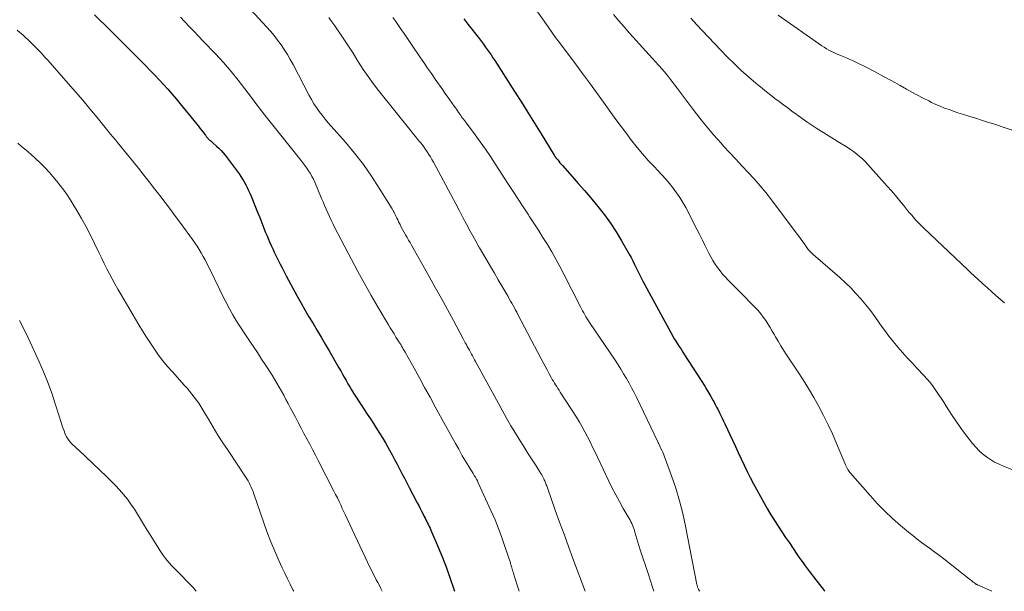
# Model space of a CAD drawing. Units: feet. Extents: x 1910000 to 1915033, y 560000 to 565000.
# Drawn here: x 1910147 to 1910309, y 560000 to 560094 of the extents above; entities that cross this region are included whole.
import ezdxf

# ---------------------------------------------------------------- set-up
doc = ezdxf.new("R2010")
doc.units = ezdxf.units.FT
doc.header["$LTSCALE"] = 100
doc.header["$MEASUREMENT"] = 0
doc.layers.add('CONTOUR INDEX', color=32, linetype='Continuous', lineweight=25)
doc.layers.add('CONTOUR INTERMEDIATE', color=40, linetype='Continuous', lineweight=15)

msp = doc.modelspace()

# ---------------------------------------------------------------- linework, layer by layer
at = {"layer": 'CONTOUR INDEX', "flags": 128}
for points, elevation in [([(1910159.09, 560094.84), (1910159.98, 560093.98), (1910160.86, 560093.12), (1910161.74, 560092.25), (1910162.61, 560091.38), (1910164.4, 560089.59), (1910165.17, 560088.82), (1910165.94, 560088.04), (1910166.71, 560087.27), (1910167.48, 560086.49), (1910167.53, 560086.43), (1910168.27, 560085.68), (1910169, 560084.92), (1910169.72, 560084.16), (1910170.44, 560083.39), (1910171.15, 560082.61), (1910171.85, 560081.82), (1910172.53, 560081.02), (1910173.2, 560080.21), (1910175.95, 560076.83), (1910176.2, 560076.52), (1910176.44, 560076.2), (1910176.69, 560075.89), (1910176.93, 560075.58), (1910177.29, 560075.11), (1910177.35, 560075.03), (1910177.42, 560074.95), (1910177.48, 560074.86), (1910177.54, 560074.78), (1910177.61, 560074.7), (1910177.67, 560074.62), (1910177.74, 560074.54), (1910177.81, 560074.46), (1910177.99, 560074.27), (1910178.06, 560074.21), (1910178.13, 560074.14), (1910178.2, 560074.09), (1910178.27, 560074.03), (1910178.35, 560073.98), (1910178.42, 560073.92), (1910178.49, 560073.86), (1910178.56, 560073.8), (1910179.2, 560073.25), (1910179.58, 560072.9), (1910179.94, 560072.53), (1910180.28, 560072.14), (1910180.6, 560071.74), (1910182.88, 560068.66), (1910183.18, 560068.24), (1910183.47, 560067.8), (1910183.74, 560067.35), (1910183.99, 560066.9), (1910184.23, 560066.43), (1910184.46, 560065.96), (1910184.67, 560065.48), (1910184.87, 560065), (1910185.59, 560063.21), (1910185.94, 560062.35), (1910186.28, 560061.48), (1910186.63, 560060.62), (1910186.97, 560059.75), (1910187.21, 560059.15), (1910187.44, 560058.59), (1910187.68, 560058.03), (1910187.92, 560057.47), (1910188.17, 560056.91), (1910188.43, 560056.36), (1910188.69, 560055.8), (1910188.96, 560055.25), (1910189.22, 560054.7), (1910189.33, 560054.49), (1910189.65, 560053.84), (1910189.98, 560053.19), (1910190.32, 560052.54), (1910190.66, 560051.9), (1910192.46, 560048.58), (1910193.09, 560047.43), (1910193.73, 560046.29), (1910194.39, 560045.16), (1910195.07, 560044.04), (1910195.74, 560042.92), (1910196.42, 560041.8), (1910197.08, 560040.67), (1910197.73, 560039.54), (1910199.31, 560036.78), (1910199.61, 560036.26), (1910199.91, 560035.74), (1910200.2, 560035.21), (1910200.49, 560034.69), (1910200.79, 560034.16), (1910201.1, 560033.65), (1910201.41, 560033.13), (1910201.73, 560032.62), (1910202.97, 560030.7), (1910203.48, 560029.92), (1910203.99, 560029.14), (1910204.5, 560028.37), (1910205.01, 560027.59), (1910205.52, 560026.81), (1910206.01, 560026.02), (1910206.49, 560025.23), (1910206.96, 560024.42), (1910207.64, 560023.23), (1910208.06, 560022.47), (1910208.48, 560021.71), (1910208.89, 560020.94), (1910209.3, 560020.17), (1910209.7, 560019.4), (1910210.1, 560018.63), (1910210.5, 560017.86), (1910210.9, 560017.09), (1910212.21, 560014.55), (1910212.45, 560014.09), (1910212.69, 560013.62), (1910212.93, 560013.16), (1910213.16, 560012.7), (1910213.35, 560012.33), (1910213.49, 560012.05), (1910213.63, 560011.77), (1910213.77, 560011.49), (1910213.92, 560011.21), (1910214.06, 560010.93), (1910214.19, 560010.65), (1910214.32, 560010.36), (1910214.45, 560010.08), (1910215.64, 560007.27), (1910216.34, 560005.56), (1910217.01, 560003.85), (1910217.62, 560002.11), (1910218.21, 560000.37), (1910218.32, 560000)], 1080), ([(1910219.9, 560094.17), (1910220.56, 560093.32), (1910222.43, 560090.91), (1910222.76, 560090.47), (1910223.09, 560090.03), (1910223.41, 560089.59), (1910223.74, 560089.15), (1910224.05, 560088.7), (1910224.36, 560088.25), (1910224.67, 560087.79), (1910224.97, 560087.33), (1910228.23, 560082.23), (1910229.34, 560080.49), (1910230.43, 560078.75), (1910231.52, 560077), (1910232.61, 560075.24), (1910234.74, 560071.75), (1910234.81, 560071.65), (1910234.89, 560071.52), (1910234.93, 560071.47), (1910234.96, 560071.43), (1910235, 560071.38), (1910235.04, 560071.33), (1910235.33, 560070.97), (1910235.52, 560070.74), (1910235.7, 560070.51), (1910235.89, 560070.29), (1910236.09, 560070.07), (1910237.71, 560068.22), (1910238.71, 560067.08), (1910239.71, 560065.93), (1910240.7, 560064.77), (1910241.68, 560063.61), (1910241.93, 560063.3), (1910243, 560061.96), (1910244.01, 560060.58), (1910244.95, 560059.15), (1910245.83, 560057.68), (1910247.09, 560055.44), (1910247.39, 560054.9), (1910247.68, 560054.35), (1910247.96, 560053.79), (1910248.23, 560053.24), (1910248.5, 560052.68), (1910248.77, 560052.12), (1910249.05, 560051.57), (1910249.35, 560051.02), (1910254.25, 560041.98), (1910254.29, 560041.92), (1910254.32, 560041.86), (1910254.36, 560041.8), (1910254.39, 560041.74), (1910254.43, 560041.67), (1910254.47, 560041.61), (1910254.51, 560041.55), (1910254.55, 560041.49), (1910255.05, 560040.71), (1910255.34, 560040.26), (1910255.62, 560039.81), (1910255.91, 560039.36), (1910256.2, 560038.9), (1910259.52, 560033.73), (1910259.87, 560033.17), (1910260.21, 560032.61), (1910260.54, 560032.04), (1910260.86, 560031.47), (1910261, 560031.21), (1910261.25, 560030.76), (1910261.48, 560030.31), (1910261.71, 560029.85), (1910261.94, 560029.38), (1910262.16, 560028.92), (1910262.38, 560028.46), (1910262.6, 560027.99), (1910262.82, 560027.53), (1910264.07, 560024.89), (1910264.56, 560023.85), (1910265.05, 560022.82), (1910265.53, 560021.79), (1910266.01, 560020.75), (1910266.5, 560019.72), (1910267.01, 560018.7), (1910267.53, 560017.69), (1910268.08, 560016.68), (1910269.3, 560014.49), (1910269.84, 560013.53), (1910270.41, 560012.58), (1910271, 560011.64), (1910271.6, 560010.71), (1910272.21, 560009.79), (1910272.83, 560008.87), (1910273.45, 560007.95), (1910274.07, 560007.03), (1910274.7, 560006.1), (1910275.03, 560005.63), (1910275.36, 560005.15), (1910275.7, 560004.68), (1910276.03, 560004.21), (1910276.37, 560003.75), (1910276.72, 560003.29), (1910277.07, 560002.83), (1910277.42, 560002.37), (1910279.15, 560000.15), (1910279.26, 560000)], 1060)]:
    msp.add_lwpolyline(points, dxfattribs=dict(at, elevation=elevation))
at = {"layer": 'CONTOUR INTERMEDIATE', "flags": 128}
for points, elevation in [([(1910228.35, 560100.62), (1910233.49, 560093.25), (1910233.74, 560092.89), (1910233.99, 560092.53), (1910234.24, 560092.17), (1910234.49, 560091.82), (1910234.98, 560091.1), (1910235.02, 560091.05), (1910235.08, 560090.97), (1910235.2, 560090.82), (1910235.25, 560090.76), (1910235.3, 560090.69), (1910235.35, 560090.63), (1910235.4, 560090.57), (1910238.27, 560086.76), (1910239.43, 560085.2), (1910240.58, 560083.64), (1910241.72, 560082.06), (1910242.85, 560080.48), (1910244.07, 560078.77), (1910244.91, 560077.6), (1910245.75, 560076.45), (1910246.62, 560075.3), (1910247.49, 560074.16), (1910247.52, 560074.12), (1910248.4, 560073.02), (1910249.3, 560071.95), (1910250.23, 560070.9), (1910251.19, 560069.87), (1910251.8, 560069.22), (1910252.46, 560068.52), (1910253.1, 560067.8), (1910253.72, 560067.07), (1910254.32, 560066.33), (1910254.9, 560065.57), (1910255.44, 560064.79), (1910255.93, 560063.97), (1910256.39, 560063.13), (1910258.27, 560059.48), (1910258.7, 560058.64), (1910259.13, 560057.79), (1910259.56, 560056.94), (1910259.98, 560056.09), (1910260.21, 560055.62), (1910260.53, 560055.01), (1910260.87, 560054.42), (1910261.24, 560053.84), (1910261.63, 560053.27), (1910262.04, 560052.72), (1910262.47, 560052.19), (1910262.93, 560051.67), (1910263.4, 560051.18), (1910263.93, 560050.64), (1910264.68, 560049.89), (1910265.42, 560049.14), (1910266.17, 560048.38), (1910266.91, 560047.62), (1910267.82, 560046.7), (1910268.29, 560046.19), (1910268.74, 560045.67), (1910269.15, 560045.12), (1910269.55, 560044.56), (1910269.92, 560043.98), (1910270.29, 560043.39), (1910270.64, 560042.8), (1910270.98, 560042.2), (1910271.15, 560041.89), (1910271.58, 560041.14), (1910272.02, 560040.39), (1910272.49, 560039.66), (1910272.96, 560038.93), (1910274.79, 560036.21), (1910275.71, 560034.79), (1910276.61, 560033.36), (1910277.46, 560031.9), (1910278.29, 560030.43), (1910279.07, 560028.93), (1910279.82, 560027.41), (1910280.52, 560025.88), (1910281.2, 560024.33), (1910282.56, 560021.06), (1910282.66, 560020.83), (1910282.77, 560020.6), (1910282.89, 560020.37), (1910283.02, 560020.15), (1910283.09, 560020.02), (1910283.19, 560019.87), (1910283.3, 560019.72), (1910283.41, 560019.57), (1910283.53, 560019.43), (1910286.73, 560015.77), (1910287.92, 560014.47), (1910289.15, 560013.21), (1910290.43, 560012), (1910291.76, 560010.84), (1910293.07, 560009.73), (1910293.77, 560009.16), (1910294.48, 560008.59), (1910295.21, 560008.04), (1910295.94, 560007.5), (1910296.68, 560006.97), (1910297.41, 560006.43), (1910298.13, 560005.88), (1910298.85, 560005.33), (1910303.11, 560002), (1910303.26, 560001.88), (1910303.41, 560001.76), (1910303.57, 560001.64), (1910303.72, 560001.52), (1910303.91, 560001.37), (1910303.97, 560001.32), (1910304.03, 560001.28), (1910304.09, 560001.24), (1910304.16, 560001.2), (1910304.22, 560001.17), (1910304.29, 560001.13), (1910304.35, 560001.1), (1910304.42, 560001.07), (1910306.79, 560000)], 1056), ([(1910173.27, 560094.45), (1910173.98, 560093.67), (1910174.7, 560092.9), (1910175.43, 560092.13), (1910176.16, 560091.36), (1910176.26, 560091.26), (1910176.94, 560090.55), (1910177.63, 560089.84), (1910178.31, 560089.14), (1910178.99, 560088.43), (1910179.66, 560087.72), (1910180.33, 560086.99), (1910180.97, 560086.25), (1910181.59, 560085.5), (1910182.74, 560084.08), (1910183.3, 560083.38), (1910183.86, 560082.67), (1910184.4, 560081.94), (1910184.94, 560081.22), (1910185.47, 560080.49), (1910186.02, 560079.77), (1910186.57, 560079.05), (1910187.13, 560078.34), (1910193.05, 560070.94), (1910193.38, 560070.51), (1910193.71, 560070.08), (1910194.02, 560069.64), (1910194.33, 560069.19), (1910194.62, 560068.74), (1910194.89, 560068.27), (1910195.13, 560067.79), (1910195.36, 560067.29), (1910196.47, 560064.65), (1910196.72, 560064.05), (1910196.97, 560063.45), (1910197.23, 560062.85), (1910197.48, 560062.26), (1910197.75, 560061.66), (1910198.02, 560061.07), (1910198.31, 560060.49), (1910198.6, 560059.91), (1910201.39, 560054.58), (1910202.45, 560052.59), (1910203.54, 560050.62), (1910204.65, 560048.66), (1910205.78, 560046.71), (1910207.47, 560043.86), (1910207.78, 560043.35), (1910208.08, 560042.84), (1910208.39, 560042.34), (1910208.71, 560041.83), (1910209.04, 560041.31), (1910209.19, 560041.07), (1910209.34, 560040.83), (1910209.49, 560040.59), (1910209.63, 560040.34), (1910209.78, 560040.1), (1910209.92, 560039.85), (1910210.06, 560039.61), (1910210.2, 560039.36), (1910211.68, 560036.7), (1910212.56, 560035.11), (1910213.43, 560033.53), (1910214.31, 560031.95), (1910215.17, 560030.36), (1910216.86, 560027.27), (1910217.4, 560026.29), (1910217.94, 560025.31), (1910218.49, 560024.33), (1910219.03, 560023.36), (1910219.62, 560022.31), (1910219.88, 560021.86), (1910220.14, 560021.42), (1910220.41, 560020.97), (1910220.68, 560020.54), (1910220.86, 560020.25), (1910221.04, 560019.96), (1910221.23, 560019.66), (1910221.41, 560019.36), (1910221.59, 560019.06), (1910221.77, 560018.76), (1910221.94, 560018.46), (1910222.1, 560018.15), (1910222.25, 560017.83), (1910224.39, 560013.18), (1910225.01, 560011.75), (1910225.6, 560010.31), (1910226.14, 560008.85), (1910226.65, 560007.38), (1910227.53, 560004.66), (1910227.57, 560004.54), (1910227.61, 560004.42), (1910227.64, 560004.3), (1910227.68, 560004.17), (1910227.71, 560004.05), (1910227.75, 560003.93), (1910227.78, 560003.81), (1910227.82, 560003.69), (1910227.88, 560003.47), (1910227.96, 560003.25), (1910228.03, 560003.02), (1910228.1, 560002.79), (1910228.17, 560002.56), (1910229.01, 560000)], 1076), ([(1910184.84, 560095.69), (1910187.41, 560092.87), (1910188.04, 560092.16), (1910188.64, 560091.43), (1910189.23, 560090.68), (1910189.79, 560089.92), (1910190.32, 560089.13), (1910190.84, 560088.34), (1910191.31, 560087.52), (1910191.77, 560086.68), (1910194.42, 560081.57), (1910194.79, 560080.89), (1910195.19, 560080.22), (1910195.62, 560079.57), (1910196.07, 560078.93), (1910196.55, 560078.31), (1910197.04, 560077.7), (1910197.54, 560077.1), (1910198.05, 560076.51), (1910200.38, 560073.89), (1910201.9, 560072.09), (1910203.35, 560070.24), (1910204.69, 560068.32), (1910205.97, 560066.35), (1910208.07, 560062.9), (1910208.24, 560062.61), (1910208.4, 560062.31), (1910208.55, 560062.01), (1910208.7, 560061.71), (1910208.84, 560061.4), (1910208.99, 560061.1), (1910209.14, 560060.79), (1910209.29, 560060.49), (1910209.38, 560060.32), (1910209.58, 560059.93), (1910209.78, 560059.55), (1910209.99, 560059.16), (1910210.21, 560058.78), (1910210.28, 560058.67), (1910210.53, 560058.23), (1910210.78, 560057.79), (1910211.03, 560057.36), (1910211.28, 560056.92), (1910214.16, 560051.8), (1910215.18, 560049.99), (1910216.18, 560048.18), (1910217.17, 560046.36), (1910218.16, 560044.54), (1910219.79, 560041.51), (1910219.95, 560041.2), (1910220.12, 560040.89), (1910220.29, 560040.59), (1910220.45, 560040.28), (1910220.62, 560039.97), (1910220.79, 560039.66), (1910220.95, 560039.35), (1910221.12, 560039.04), (1910221.28, 560038.72), (1910221.45, 560038.41), (1910221.62, 560038.1), (1910221.79, 560037.79), (1910226.19, 560029.78), (1910226.9, 560028.51), (1910227.63, 560027.25), (1910228.38, 560026), (1910229.14, 560024.77), (1910229.63, 560023.99), (1910230.16, 560023.15), (1910230.69, 560022.3), (1910231.23, 560021.46), (1910231.76, 560020.62), (1910232.56, 560019.36), (1910232.69, 560019.15), (1910232.81, 560018.93), (1910232.93, 560018.71), (1910233.04, 560018.49), (1910233.11, 560018.36), (1910233.18, 560018.2), (1910233.25, 560018.03), (1910233.32, 560017.87), (1910233.39, 560017.7), (1910233.45, 560017.53), (1910233.51, 560017.37), (1910233.57, 560017.2), (1910233.63, 560017.03), (1910234.93, 560013.37), (1910235.64, 560011.37), (1910236.37, 560009.38), (1910237.1, 560007.39), (1910237.84, 560005.4), (1910239.87, 560000)], 1072), ([(1910197.65, 560094.38), (1910198, 560093.93), (1910198.34, 560093.48), (1910198.67, 560093.02), (1910198.99, 560092.55), (1910199.69, 560091.51), (1910200.35, 560090.52), (1910201, 560089.52), (1910201.64, 560088.51), (1910202.27, 560087.5), (1910202.53, 560087.08), (1910203.31, 560085.87), (1910204.12, 560084.68), (1910204.97, 560083.52), (1910205.85, 560082.38), (1910211.2, 560075.69), (1910211.55, 560075.26), (1910211.9, 560074.82), (1910212.26, 560074.4), (1910212.61, 560073.97), (1910212.7, 560073.87), (1910213, 560073.49), (1910213.3, 560073.1), (1910213.59, 560072.7), (1910213.86, 560072.3), (1910214.13, 560071.88), (1910214.38, 560071.47), (1910214.63, 560071.04), (1910214.86, 560070.62), (1910218.54, 560063.73), (1910219.14, 560062.61), (1910219.74, 560061.49), (1910220.34, 560060.38), (1910220.94, 560059.27), (1910222.05, 560057.23), (1910222.1, 560057.13), (1910222.15, 560057.04), (1910222.2, 560056.95), (1910222.25, 560056.86), (1910222.31, 560056.76), (1910222.36, 560056.67), (1910222.41, 560056.58), (1910222.47, 560056.49), (1910223.64, 560054.5), (1910224.27, 560053.41), (1910224.91, 560052.33), (1910225.54, 560051.24), (1910226.18, 560050.15), (1910227.15, 560048.48), (1910227.36, 560048.12), (1910227.57, 560047.75), (1910227.77, 560047.39), (1910227.98, 560047.02), (1910228.19, 560046.65), (1910228.39, 560046.28), (1910228.59, 560045.91), (1910228.78, 560045.54), (1910232.61, 560038.27), (1910232.94, 560037.64), (1910233.27, 560037.02), (1910233.6, 560036.41), (1910233.93, 560035.79), (1910234.27, 560035.17), (1910234.44, 560034.86), (1910234.62, 560034.56), (1910234.8, 560034.26), (1910234.98, 560033.96), (1910235.17, 560033.67), (1910235.36, 560033.37), (1910235.55, 560033.08), (1910235.74, 560032.78), (1910238.4, 560028.63), (1910238.89, 560027.84), (1910239.36, 560027.04), (1910239.81, 560026.23), (1910240.24, 560025.41), (1910240.65, 560024.58), (1910241.07, 560023.74), (1910241.47, 560022.91), (1910241.87, 560022.07), (1910243.74, 560018.13), (1910244.3, 560016.99), (1910244.88, 560015.86), (1910245.49, 560014.75), (1910246.11, 560013.64), (1910247.09, 560011.98), (1910247.24, 560011.71), (1910247.38, 560011.44), (1910247.51, 560011.17), (1910247.64, 560010.89), (1910247.75, 560010.6), (1910247.86, 560010.31), (1910247.96, 560010.02), (1910248.04, 560009.73), (1910248.19, 560009.2), (1910248.34, 560008.64), (1910248.51, 560008.08), (1910248.68, 560007.52), (1910248.86, 560006.97), (1910250.3, 560002.59), (1910250.47, 560002.07), (1910250.65, 560001.55), (1910250.82, 560001.03), (1910250.99, 560000.51), (1910251.16, 560000)], 1068), ([(1910208.19, 560094.39), (1910208.67, 560093.75), (1910209.14, 560093.1), (1910209.59, 560092.44), (1910210.04, 560091.78), (1910210.49, 560091.12), (1910210.94, 560090.46), (1910211.39, 560089.79), (1910212.66, 560087.91), (1910213.29, 560087), (1910213.92, 560086.08), (1910214.55, 560085.17), (1910215.18, 560084.26), (1910216.4, 560082.51), (1910216.77, 560081.97), (1910217.15, 560081.44), (1910217.53, 560080.9), (1910217.91, 560080.37), (1910218.31, 560079.81), (1910218.49, 560079.56), (1910218.67, 560079.3), (1910218.84, 560079.05), (1910219.02, 560078.79), (1910219.08, 560078.71), (1910219.22, 560078.5), (1910219.37, 560078.28), (1910219.52, 560078.07), (1910219.67, 560077.86), (1910219.82, 560077.66), (1910219.98, 560077.45), (1910220.13, 560077.24), (1910220.29, 560077.03), (1910221.72, 560075.11), (1910222.58, 560073.93), (1910223.43, 560072.74), (1910224.25, 560071.54), (1910225.05, 560070.32), (1910227.14, 560067.08), (1910227.97, 560065.79), (1910228.81, 560064.51), (1910229.65, 560063.24), (1910230.5, 560061.96), (1910230.65, 560061.72), (1910231.42, 560060.57), (1910232.17, 560059.4), (1910232.9, 560058.23), (1910233.63, 560057.05), (1910234.34, 560055.85), (1910235.02, 560054.65), (1910235.68, 560053.43), (1910236.32, 560052.2), (1910239.08, 560046.78), (1910239.25, 560046.45), (1910239.42, 560046.12), (1910239.6, 560045.79), (1910239.79, 560045.47), (1910239.98, 560045.15), (1910240.17, 560044.83), (1910240.37, 560044.52), (1910240.58, 560044.21), (1910244.76, 560038), (1910245.25, 560037.27), (1910245.72, 560036.53), (1910246.18, 560035.78), (1910246.64, 560035.02), (1910247.07, 560034.26), (1910247.49, 560033.49), (1910247.9, 560032.71), (1910248.29, 560031.92), (1910251.79, 560024.6), (1910251.88, 560024.42), (1910251.96, 560024.24), (1910252.05, 560024.06), (1910252.14, 560023.88), (1910252.21, 560023.74), (1910252.26, 560023.63), (1910252.31, 560023.52), (1910252.37, 560023.41), (1910252.42, 560023.31), (1910252.47, 560023.2), (1910252.52, 560023.09), (1910252.57, 560022.98), (1910252.62, 560022.87), (1910254.04, 560019.02), (1910254.74, 560016.97), (1910255.38, 560014.9), (1910255.91, 560012.81), (1910256.38, 560010.69), (1910258.23, 560001.11), (1910258.26, 560001), (1910258.28, 560000.89), (1910258.31, 560000.78), (1910258.34, 560000.67), (1910258.37, 560000.57), (1910258.42, 560000.47), (1910258.47, 560000.37), (1910258.52, 560000.27), (1910258.65, 560000.07), (1910258.7, 560000)], 1064), ([(1910244.53, 560094.91), (1910245.38, 560093.87), (1910246.26, 560092.84), (1910247.16, 560091.82), (1910252.49, 560085.9), (1910252.61, 560085.77), (1910252.72, 560085.64), (1910252.83, 560085.51), (1910252.95, 560085.39), (1910253.06, 560085.25), (1910253.17, 560085.12), (1910253.28, 560084.99), (1910253.39, 560084.85), (1910253.89, 560084.19), (1910254.25, 560083.73), (1910254.61, 560083.26), (1910254.96, 560082.79), (1910255.32, 560082.32), (1910257.62, 560079.26), (1910258.72, 560077.84), (1910259.85, 560076.44), (1910261.01, 560075.07), (1910262.2, 560073.72), (1910262.63, 560073.25), (1910263.63, 560072.16), (1910264.64, 560071.07), (1910265.65, 560069.99), (1910266.67, 560068.92), (1910267.67, 560067.84), (1910268.65, 560066.73), (1910269.59, 560065.59), (1910270.5, 560064.43), (1910274.42, 560059.22), (1910274.78, 560058.72), (1910275.15, 560058.23), (1910275.51, 560057.73), (1910275.86, 560057.23), (1910276.34, 560056.54), (1910276.46, 560056.39), (1910276.57, 560056.23), (1910276.7, 560056.09), (1910276.83, 560055.94), (1910276.97, 560055.81), (1910277.11, 560055.67), (1910277.25, 560055.54), (1910277.39, 560055.41), (1910281.75, 560051.6), (1910282.67, 560050.77), (1910283.55, 560049.91), (1910284.4, 560049.02), (1910285.23, 560048.1), (1910286.02, 560047.15), (1910286.79, 560046.18), (1910287.53, 560045.19), (1910288.24, 560044.19), (1910288.47, 560043.86), (1910289.14, 560042.92), (1910289.84, 560041.98), (1910290.57, 560041.07), (1910291.32, 560040.18), (1910292.08, 560039.3), (1910292.86, 560038.43), (1910293.65, 560037.57), (1910294.45, 560036.72), (1910295.63, 560035.47), (1910296.15, 560034.89), (1910296.65, 560034.3), (1910297.12, 560033.68), (1910297.57, 560033.04), (1910298, 560032.4), (1910298.43, 560031.75), (1910298.86, 560031.09), (1910299.28, 560030.44), (1910300.14, 560029.09), (1910300.83, 560028.05), (1910301.54, 560027.01), (1910302.28, 560026), (1910303.04, 560025.01), (1910303.59, 560024.3), (1910304.11, 560023.69), (1910304.66, 560023.12), (1910305.25, 560022.6), (1910305.88, 560022.11), (1910306.55, 560021.67), (1910307.23, 560021.26), (1910307.95, 560020.91), (1910308.68, 560020.59), (1910311.7, 560019.39)], 1052), ([(1910257.21, 560094.3), (1910258.18, 560093.26), (1910259.15, 560092.21), (1910260.13, 560091.18), (1910261.12, 560090.15), (1910263.29, 560087.88), (1910264.4, 560086.76), (1910265.54, 560085.67), (1910266.72, 560084.63), (1910267.92, 560083.6), (1910269.02, 560082.71), (1910269.7, 560082.16), (1910270.38, 560081.62), (1910271.07, 560081.09), (1910271.77, 560080.57), (1910272.47, 560080.05), (1910273.17, 560079.53), (1910273.87, 560079.01), (1910274.58, 560078.5), (1910274.75, 560078.37), (1910275.54, 560077.8), (1910276.35, 560077.24), (1910277.16, 560076.69), (1910277.98, 560076.16), (1910278.26, 560075.97), (1910279.13, 560075.42), (1910280, 560074.87), (1910280.87, 560074.33), (1910281.75, 560073.8), (1910282.42, 560073.39), (1910282.96, 560073.05), (1910283.49, 560072.7), (1910284, 560072.33), (1910284.51, 560071.95), (1910285, 560071.55), (1910285.47, 560071.13), (1910285.92, 560070.69), (1910286.36, 560070.23), (1910289.54, 560066.67), (1910290.23, 560065.89), (1910290.9, 560065.11), (1910291.56, 560064.31), (1910292.22, 560063.51), (1910292.9, 560062.67), (1910293.21, 560062.28), (1910293.53, 560061.91), (1910293.85, 560061.53), (1910294.17, 560061.16), (1910294.51, 560060.8), (1910294.85, 560060.45), (1910295.2, 560060.1), (1910295.55, 560059.75), (1910302.8, 560052.88), (1910303.11, 560052.59), (1910303.42, 560052.3), (1910303.73, 560052.01), (1910304.05, 560051.72), (1910304.36, 560051.44), (1910304.68, 560051.15), (1910304.99, 560050.86), (1910305.31, 560050.58), (1910306.05, 560049.9), (1910306.75, 560049.28), (1910307.44, 560048.67), (1910308.15, 560048.06), (1910308.86, 560047.46)], 1048), ([(1910271.6, 560094.76), (1910278.81, 560089.76), (1910279.19, 560089.51), (1910279.57, 560089.27), (1910279.97, 560089.04), (1910280.37, 560088.83), (1910280.78, 560088.64), (1910281.19, 560088.45), (1910281.61, 560088.27), (1910282.03, 560088.1), (1910282.3, 560087.99), (1910282.85, 560087.76), (1910283.4, 560087.52), (1910283.94, 560087.27), (1910284.48, 560087.01), (1910286.19, 560086.15), (1910287.58, 560085.44), (1910288.96, 560084.71), (1910290.33, 560083.97), (1910291.69, 560083.2), (1910292.7, 560082.63), (1910293.61, 560082.12), (1910294.53, 560081.62), (1910295.45, 560081.14), (1910296.38, 560080.68), (1910296.85, 560080.44), (1910297.55, 560080.11), (1910298.27, 560079.8), (1910298.99, 560079.51), (1910299.72, 560079.24), (1910300.46, 560078.99), (1910301.2, 560078.74), (1910301.94, 560078.5), (1910302.68, 560078.27), (1910303.14, 560078.13), (1910304.11, 560077.83), (1910305.09, 560077.52), (1910306.06, 560077.21), (1910307.02, 560076.89), (1910311.03, 560075.55)], 1044), ([(1910146.36, 560092.32), (1910146.82, 560091.92), (1910147.28, 560091.53), (1910147.73, 560091.12), (1910148.18, 560090.71), (1910148.62, 560090.29), (1910149.05, 560089.87), (1910149.29, 560089.63), (1910149.83, 560089.07), (1910150.37, 560088.51), (1910150.89, 560087.94), (1910151.41, 560087.36), (1910154.75, 560083.57), (1910155.96, 560082.18), (1910157.16, 560080.78), (1910158.35, 560079.36), (1910159.52, 560077.94), (1910161.52, 560075.5), (1910161.69, 560075.29), (1910161.86, 560075.08), (1910162.03, 560074.87), (1910162.2, 560074.67), (1910162.37, 560074.46), (1910162.53, 560074.25), (1910162.7, 560074.05), (1910162.87, 560073.84), (1910166.32, 560069.59), (1910167.22, 560068.48), (1910168.11, 560067.36), (1910168.99, 560066.23), (1910169.87, 560065.1), (1910170.73, 560063.96), (1910171.59, 560062.82), (1910172.44, 560061.67), (1910173.29, 560060.52), (1910175.22, 560057.88), (1910175.6, 560057.34), (1910175.97, 560056.79), (1910176.32, 560056.23), (1910176.67, 560055.67), (1910176.99, 560055.09), (1910177.31, 560054.51), (1910177.61, 560053.93), (1910177.91, 560053.33), (1910179.7, 560049.59), (1910180.21, 560048.54), (1910180.75, 560047.51), (1910181.31, 560046.49), (1910181.88, 560045.47), (1910182.48, 560044.47), (1910183.1, 560043.48), (1910183.73, 560042.51), (1910184.38, 560041.54), (1910184.49, 560041.37), (1910185.2, 560040.32), (1910185.91, 560039.27), (1910186.6, 560038.21), (1910187.29, 560037.15), (1910188.32, 560035.54), (1910188.72, 560034.9), (1910189.12, 560034.25), (1910189.5, 560033.59), (1910189.87, 560032.92), (1910190.24, 560032.25), (1910190.6, 560031.58), (1910190.96, 560030.91), (1910191.32, 560030.23), (1910192.15, 560028.65), (1910192.62, 560027.75), (1910193.09, 560026.86), (1910193.57, 560025.98), (1910194.05, 560025.09), (1910194.52, 560024.2), (1910194.99, 560023.31), (1910195.46, 560022.41), (1910195.92, 560021.52), (1910198.49, 560016.49), (1910198.78, 560015.92), (1910199.06, 560015.36), (1910199.34, 560014.79), (1910199.61, 560014.22), (1910199.88, 560013.65), (1910200.15, 560013.08), (1910200.42, 560012.51), (1910200.69, 560011.93), (1910204.49, 560003.86), (1910204.72, 560003.37), (1910204.97, 560002.88), (1910205.22, 560002.39), (1910205.47, 560001.91), (1910205.73, 560001.43), (1910205.98, 560000.94), (1910206.23, 560000.45), (1910206.45, 560000)], 1084), ([(1910146.48, 560073.71), (1910147.1, 560073.18), (1910147.83, 560072.57), (1910148.61, 560071.9), (1910149.38, 560071.21), (1910150.13, 560070.5), (1910150.86, 560069.77), (1910150.97, 560069.65), (1910151.62, 560068.96), (1910152.25, 560068.25), (1910152.87, 560067.52), (1910153.46, 560066.78), (1910154.04, 560066.02), (1910154.59, 560065.25), (1910155.11, 560064.46), (1910155.61, 560063.65), (1910156.21, 560062.64), (1910156.98, 560061.32), (1910157.72, 560059.97), (1910158.43, 560058.61), (1910159.11, 560057.23), (1910159.87, 560055.62), (1910160.28, 560054.77), (1910160.7, 560053.92), (1910161.13, 560053.07), (1910161.56, 560052.23), (1910162.01, 560051.39), (1910162.47, 560050.56), (1910162.94, 560049.73), (1910163.41, 560048.91), (1910166.4, 560043.86), (1910167.02, 560042.84), (1910167.65, 560041.83), (1910168.3, 560040.82), (1910168.96, 560039.83), (1910169.65, 560038.86), (1910170.37, 560037.9), (1910171.13, 560036.98), (1910171.91, 560036.08), (1910173.91, 560033.88), (1910174.32, 560033.41), (1910174.73, 560032.93), (1910175.13, 560032.44), (1910175.52, 560031.95), (1910175.9, 560031.44), (1910176.26, 560030.93), (1910176.6, 560030.4), (1910176.93, 560029.86), (1910177.84, 560028.32), (1910178.62, 560027.01), (1910179.42, 560025.71), (1910180.24, 560024.43), (1910181.07, 560023.15), (1910183.96, 560018.83), (1910184.17, 560018.5), (1910184.37, 560018.17), (1910184.56, 560017.82), (1910184.74, 560017.48), (1910184.9, 560017.13), (1910185.06, 560016.77), (1910185.2, 560016.41), (1910185.33, 560016.04), (1910186.98, 560011.24), (1910187.54, 560009.68), (1910188.14, 560008.13), (1910188.77, 560006.59), (1910189.44, 560005.07), (1910189.98, 560003.88), (1910190.41, 560002.96), (1910190.84, 560002.06), (1910191.29, 560001.15), (1910191.75, 560000.26), (1910191.88, 560000)], 1088), ([(1910146.78, 560044.56), (1910147.13, 560043.86), (1910147.49, 560043.15), (1910147.84, 560042.44), (1910148.18, 560041.72), (1910148.52, 560041), (1910149.79, 560038.26), (1910150.6, 560036.4), (1910151.37, 560034.52), (1910152.06, 560032.61), (1910152.7, 560030.68), (1910153.65, 560027.61), (1910153.79, 560027.2), (1910153.93, 560026.8), (1910154.08, 560026.4), (1910154.24, 560026), (1910154.4, 560025.65), (1910154.5, 560025.44), (1910154.61, 560025.23), (1910154.74, 560025.04), (1910154.87, 560024.85), (1910155.02, 560024.66), (1910155.17, 560024.48), (1910155.33, 560024.31), (1910155.5, 560024.15), (1910155.59, 560024.06), (1910155.8, 560023.86), (1910156.01, 560023.66), (1910156.23, 560023.45), (1910156.44, 560023.25), (1910161.14, 560018.82), (1910161.86, 560018.13), (1910162.56, 560017.41), (1910163.23, 560016.68), (1910163.88, 560015.92), (1910164.51, 560015.15), (1910165.1, 560014.35), (1910165.66, 560013.52), (1910166.2, 560012.68), (1910167.18, 560011.03), (1910167.77, 560010.07), (1910168.35, 560009.1), (1910168.95, 560008.15), (1910169.55, 560007.2), (1910169.89, 560006.66), (1910170.35, 560005.99), (1910170.82, 560005.35), (1910171.34, 560004.73), (1910171.88, 560004.14), (1910172.45, 560003.56), (1910173.01, 560002.98), (1910173.58, 560002.41), (1910174.14, 560001.84), (1910175.1, 560000.87), (1910175.42, 560000.52), (1910175.72, 560000.15), (1910175.82, 560000)], 1092)]:
    msp.add_lwpolyline(points, dxfattribs=dict(at, elevation=elevation))

doc.saveas('drawing.dxf')
